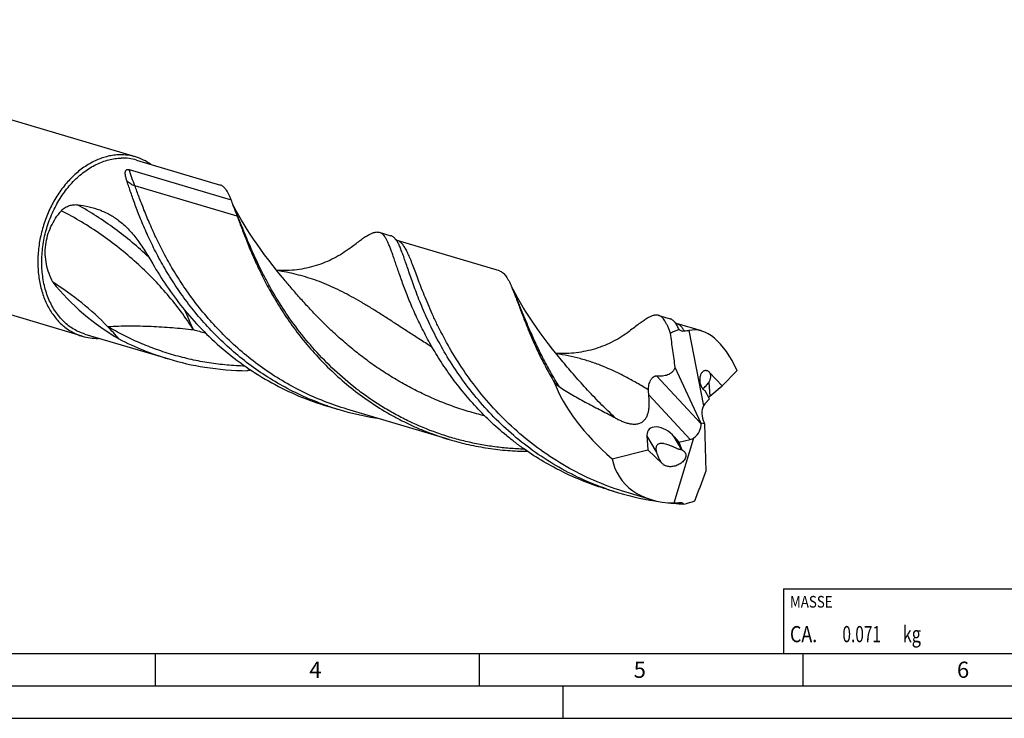
# Model space of a CAD drawing. Units: millimetres. Extents: x 0 to 594, y 0 to 420.
# Drawn here: x 126 to 278, y 0 to 108 of the extents above; entities that cross this region are included whole.
import ezdxf

# ---------------------------------------------------------------- set-up
doc = ezdxf.new("R2010")
doc.units = ezdxf.units.MM
doc.header["$LTSCALE"] = 32.67
for name, color, linetype in [('607769207-000-00-ED1_CL', 7, 'CONTINUOUS'), ('607769207-000-00-ED1_FORMAT', 7, 'CONTINUOUS'), ('607925064-000_CL', 7, 'CONTINUOUS')]:
    doc.layers.add(name, color=color, linetype=linetype)
doc.styles.get("Standard").update_dxf_attribs({"font": 'TXT.SHX', "width": 0.7})

# ---------------------------------------------------------------- blocks, each defined once
blk = doc.blocks.new('MASS_001_BL7', base_point=(284, 15))
at = {"layer": '607769207-000-00-ED1_CL', "color": 7, "linetype": 'CONTINUOUS'}
for p, q in [((244, 20), (324, 20)), ((244, 20), (244, 10)), ((324, 20), (324, 10)), ((244, 10), (324, 10))]:
    blk.add_line(p, q, dxfattribs=at)
at = {"layer": '607769207-000-00-ED1_CL', "color": 2, "linetype": 'CONTINUOUS'}
for s, height, width, p in [('MASSE', 1.8, 0.838095, (245, 17.1)), ('CA. ', 2.5, 0.809524, (245, 11.75)), ('0.071', 2.5, 0.7, (253.1, 11.75)), (' kg', 2.5, 0.738095, (261.85, 11.75))]:
    blk.add_text(s, height=height, dxfattribs=dict(at, width=width)).set_placement(p)

msp = doc.modelspace()

# ---------------------------------------------------------------- linework, layer by layer
at = {"layer": '607769207-000-00-ED1_FORMAT', "color": 7, "linetype": 'CONTINUOUS'}
msp.add_line((10, 10), (584, 10), dxfattribs=at)
at = {"layer": '607769207-000-00-ED1_FORMAT', "color": 3, "linetype": 'CONTINUOUS'}
for p, q in [((147, 10), (147, 5)), ((197, 10), (197, 5)), ((247, 10), (247, 5)), ((5, 5), (589, 5)), ((210, 0), (210, 5)), ((0, 0), (594, 0))]:
    msp.add_line(p, q, dxfattribs=at)
at = {"layer": '607925064-000_CL', "color": 7, "linetype": 'CONTINUOUS'}
for p, q in [((143.9673, 86.7021), (72.6989, 107.8979)), ((144.125, 86.2031), (157.059, 82.3564)), ((142.9646, 84.7508), (158.7014, 80.0705)), ((135.7313, 59.0099), (64.463, 80.2057)), ((181.592, 75.0601), (183.3589, 74.5346)), ((184.1676, 73.9), (184.0906, 73.9996)), ((200.1427, 69.1028), (184.3381, 73.8033)), ((166.5893, 68.1405), (166.5891, 68.1408)), ((224.7281, 62.231), (226.495, 61.7055)), ((231.359, 59.8188), (227.4742, 60.9742)), ((227.4744, 60.9742), (227.4742, 60.9742)), ((136.1362, 59.3416), (149.0702, 55.4949)), ((229.3922, 59.8789), (231.6513, 48.2513)), ((209.7254, 55.3114), (209.7253, 55.3116)), ((231.2603, 45.6233), (227.2898, 54.1956)), ((234.5549, 51.3524), (232.5822, 53.4199)), ((236.8339, 53.7051), (234.5549, 51.3524)), ((232.5941, 49.3281), (231.9072, 50.5646)), ((232.6057, 49.7439), (234.5549, 51.3524)), ((232.5941, 49.3281), (231.8597, 48.5699)), ((173.6032, 48.1986), (175.37, 47.6731)), ((192.3944, 43.05), (176.5898, 47.7504)), ((231.2603, 45.6233), (231.8296, 45.5465)), ((231.2603, 45.6233), (231.2723, 45.4965)), ((231.8296, 45.5465), (231.7536, 45.6924)), ((231.8296, 45.5465), (232.0123, 38.1008)), ((222.9245, 43.6742), (223.0724, 41.4421)), ((227.0978, 33.2538), (230.1752, 43.2943)), ((227.1306, 43.4668), (227.8261, 42.6357)), ((227.8261, 42.6357), (229.6066, 43.0828)), ((227.8261, 42.6357), (228.2991, 41.4628)), ((217.5475, 40.0547), (223.0724, 41.4421)), ((223.0724, 41.4421), (225.3401, 39.2868)), ((216.7393, 35.3695), (218.5061, 34.8441)), ((223.6106, 33.766), (219.7259, 34.9214))]:
    msp.add_line(p, q, dxfattribs=at)
at = {"layer": '607925064-000_CL', "color": 9, "linetype": 'CONTINUOUS'}
for p, q in [((159.6524, 77.5297), (143.8477, 82.2302)), ((159.1845, 78.8262), (159.1765, 78.8437)), ((159.1846, 78.8258), (159.1765, 78.8437)), ((224.4107, 52.8846), (231.2723, 45.4965)), ((232.4654, 51.8709), (232.6057, 49.7439)), ((223.2088, 49.9716), (229.6066, 43.0828)), ((224.381, 41.1558), (222.9245, 43.6742)), ((228.2887, 41.4644), (227.1306, 43.4668))]:
    msp.add_line(p, q, dxfattribs=at)
at = {"layer": '607925064-000_CL', "color": 7, "linetype": 'CONTINUOUS'}
for points in [[(159.4868, 78.3521), (159.1167, 79.0252), (158.9762, 79.289)], [(166.5893, 68.1405), (165.8827, 69), (165.1818, 69.8782), (164.5156, 70.7386), (163.8842, 71.579), (163.2861, 72.3996), (162.7179, 73.2033), (162.1789, 73.9894), (161.6685, 74.757), (161.184, 75.5086), (160.7249, 76.2433), (160.2905, 76.9606), (159.8782, 77.6633), (159.4868, 78.3521)], [(184.3383, 73.8032), (184.3267, 73.8069), (184.3097, 73.8134), (184.2921, 73.8214), (184.2743, 73.8309), (184.2559, 73.8421), (184.2361, 73.8556), (184.215, 73.8718), (184.1927, 73.8908), (184.1682, 73.9137), (184.1414, 73.9411), (184.1127, 73.9731), (184.0906, 73.9996)], [(177.2675, 72.7581), (177.0382, 72.582), (176.7644, 72.3798), (176.4816, 72.1795), (176.1888, 71.981), (175.8868, 71.7854), (175.5781, 71.5946), (175.2635, 71.4093), (174.9425, 71.2294), (174.6156, 71.0555), (174.2828, 70.8876), (173.9445, 70.7262), (173.6018, 70.5719), (173.2551, 70.425), (172.9044, 70.2855), (172.5506, 70.1538), (172.1943, 70.0302), (171.8354, 69.9145), (171.4732, 69.8066), (171.1074, 69.7065), (170.7387, 69.6144), (170.3683, 69.5308), (169.997, 69.4556), (169.6244, 69.3888), (169.2501, 69.3303), (168.8735, 69.2801), (168.4955, 69.2383), (168.1171, 69.2051), (167.7389, 69.1805), (167.3606, 69.1643), (166.9818, 69.1566), (166.6023, 69.1575), (166.2226, 69.1669), (165.8434, 69.1848), (165.7289, 69.1928)], [(202.5985, 65.5668), (202.239, 66.2216), (202.0483, 66.58)], [(209.7254, 55.3114), (209.0307, 56.1562), (208.3365, 57.0255), (207.672, 57.8829), (207.0366, 58.7279), (206.4303, 59.5593), (205.8533, 60.3752), (205.3051, 61.1751), (204.7851, 61.9579), (204.2935, 62.7215), (203.8297, 63.4651), (203.3929, 64.1881), (202.9827, 64.8889), (202.5985, 65.5668)], [(227.4744, 60.9742), (227.4628, 60.9779), (227.4458, 60.9844), (227.4282, 60.9924), (227.4104, 61.0018), (227.392, 61.013), (227.3722, 61.0266), (227.3511, 61.0427), (227.3288, 61.0617), (227.3043, 61.0846), (227.2775, 61.1121), (227.2488, 61.1441), (227.2267, 61.1706)], [(220.4036, 59.929), (220.1743, 59.753), (219.9006, 59.5508), (219.6177, 59.3505), (219.3249, 59.152), (219.0229, 58.9563), (218.7142, 58.7655), (218.3996, 58.5803), (218.0786, 58.4004), (217.7517, 58.2265), (217.419, 58.0586), (217.0806, 57.8972), (216.7379, 57.7429), (216.3912, 57.596), (216.0405, 57.4565), (215.6867, 57.3248), (215.3305, 57.2011), (214.9715, 57.0854), (214.6093, 56.9776), (214.2435, 56.8774), (213.8748, 56.7854), (213.5044, 56.7017), (213.1331, 56.6265), (212.7606, 56.5597), (212.3862, 56.5012), (212.0096, 56.451), (211.6316, 56.4093), (211.2532, 56.3761), (210.875, 56.3514), (210.4967, 56.3352), (210.1179, 56.3276), (209.7384, 56.3284), (209.3587, 56.3378), (208.9795, 56.3557), (208.865, 56.3637)]]:
    msp.add_lwpolyline(points, dxfattribs=at)
for centre, radius, start, end in [((175.6133, 85.6071), 17.7951, 198.127431, 199.510082), ((108.789, 30.536), 43.0188, 40.726578, 44.173152), ((138.0026, 67.0626), 8.3803, 271.292982, 272.231566), ((161.4843, 97.206), 43.5193, 242.500915, 253.425845), ((161.4417, 97.1015), 43.407, 253.44052, 261.000951), ((161.5524, 97.8568), 44.1703, 261.012276, 269.528686), ((176.7335, -64.1737), 118.8824, 97.230397, 97.513207), ((187.7202, 89.1984), 43.3229, 251.000164, 253.436888), ((187.7421, 89.2824), 43.4096, 253.440764, 261.000731), ((187.7834, 89.513), 43.6439, 260.994544, 261.40647), ((228.2492, 41.1722), 0.2949, 80.263252, 82.313735), ((230.8578, 76.3743), 43.3281, 251.000933, 253.436756), ((230.8863, 76.4863), 43.4436, 253.44284, 262.188151), ((230.969, 77.0748), 44.0379, 263.795384, 264.884148), ((230.9895, 77.3152), 44.2793, 264.88546, 266.949505)]:
    msp.add_arc(centre, radius, start, end, dxfattribs=at)
at = {"layer": '607925064-000_CL', "color": 9, "linetype": 'CONTINUOUS'}
for centre, radius, start, end in [((140.1643, 70.1508), 20.9053, 24.571067, 25.645863), ((185.4284, 58.3257), 18.5524, 25.009709, 26.146945), ((166.5803, 107.8094), 49.7066, 253.996459, 256.219263)]:
    msp.add_arc(centre, radius, start, end, dxfattribs=at)
at = {"layer": '607925064-000_CL', "color": 7, "linetype": 'CONTINUOUS'}
for centre, major_axis, ratio, start_param, end_param in [((143.3667, 71.8099), (15.8351, -13.9966), 0.56454287, -1.86739421, -1.21988036), ((231.5449, 45.5849), (-2.901, 14.6382), 0.67453165, 0.07800677, 0.21972476), ((231.5449, 45.5849), (-2.8137, 14.1975), 0.67453165, -0.0683765, 0.00016086), ((231.7192, 45.5331), (-1.939, 14.4203), 0.49196219, 5.24733238, 6.33833025), ((229.0949, 46.3136), (20.2459, -13.625), 0.49252298, -2.54086626, -1.8228298), ((232.9502, 49.825), (1.8182, 1.4726), 0.06637373, 1.7074528, 1.80122594), ((233.0915, 46.7093), (-0.6768, 2.2004), 0.70805903, 0.60209297, 1.82485071), ((232.8571, 46.5398), (-0.6995, 2.2188), 0.53087748, 0.27969157, 0.54046369), ((225.4025, 42.7537), (2.2333, -1.7974), 0.60212978, 1.25177577, 3.64756221), ((229.3702, 44.6474), (1.5478, 1.6249), 0.68800512, -1.76112369, -0.53836595), ((229.0634, 44.9778), (2.3172, 0.3924), 0.837204, -1.47736987, -1.21659775), ((231.7192, 45.5331), (13.1643, 8.0788), 0.70265103, 2.88605434, 3.97705221), ((231.5449, 45.5849), (9.774, 11.129), 0.63221966, -2.43893142, -2.29721343), ((231.5449, 45.5849), (9.4797, 10.794), 0.63221966, -2.5853147, -2.51677733)]:
    msp.add_ellipse(centre, major_axis=major_axis, ratio=ratio, start_param=start_param, end_param=end_param, dxfattribs=at)
for points, knots in [([(141.5069, 87.0276), (141.2074, 87.0208), (140.603, 86.9746), (139.6993, 86.8104), (138.797, 86.5521), (138.2078, 86.3212), (137.9156, 86.1915)], [0, 0, 0, 0, 0.24225616, 0.48913164, 0.74149038, 1, 1, 1, 1]), ([(143.9673, 86.7021), (143.5718, 86.8197), (142.7564, 86.9933), (141.924, 87.037), (141.5069, 87.0276)], [0, 0, 0, 0, 0.4971997, 1, 1, 1, 1]), ([(146.3186, 85.5514), (145.9594, 85.8063), (145.204, 86.2575), (144.3843, 86.5781), (143.9673, 86.7021)], [0, 0, 0, 0, 0.50309996, 1, 1, 1, 1]), ([(137.9156, 86.1915), (137.32, 85.9271), (136.146, 85.2732), (134.5292, 83.998), (133.0513, 82.4376), (131.7497, 80.6324), (130.6567, 78.6286), (129.7999, 76.4772), (129.2009, 74.233), (128.875, 71.9532), (128.8307, 69.6957), (129.0695, 67.5177), (129.5864, 65.4745), (130.3693, 63.6185), (131.2398, 62.2505), (132.0491, 61.3038), (132.7002, 60.6768), (133.3982, 60.129), (134.1387, 59.664), (134.9165, 59.2851), (135.4574, 59.0914), (135.7313, 59.0099)], [0, 0, 0, 0, 0.05855809, 0.12007346, 0.18437892, 0.25105717, 0.31950042, 0.38897023, 0.45865607, 0.52773258, 0.59541652, 0.66102459, 0.72403264, 0.78413586, 0.84130626, 0.8689012, 0.89590171, 0.92239684, 0.94849429, 0.97431722, 1, 1, 1, 1]), ([(136.1362, 59.3416), (135.8366, 59.4307), (135.2458, 59.647), (134.402, 60.08), (133.6061, 60.6182), (132.8647, 61.257), (132.1841, 61.9907), (131.5696, 62.8131), (131.0262, 63.7174), (130.5583, 64.696), (130.1695, 65.7407), (129.7562, 67.2274), (129.4595, 69.2038), (129.4556, 71.6602), (129.7984, 74.1515), (130.3642, 76.1921), (130.9774, 77.7698), (131.6865, 79.2831), (132.7422, 81.0431), (134.0195, 82.6074), (135.145, 83.6926), (136.2969, 84.6329), (137.5334, 85.4012), (138.8263, 85.96), (139.7944, 86.2648), (140.7658, 86.4579), (141.4165, 86.5115), (141.7385, 86.5188)], [0, 0, 0, 0, 0.02605642, 0.05229303, 0.07888063, 0.10597206, 0.13369574, 0.16215149, 0.19140848, 0.22150504, 0.25244986, 0.2842241, 0.35001487, 0.41833723, 0.48834234, 0.55902686, 0.59431137, 0.62936789, 0.69825541, 0.76482787, 0.79704897, 0.82846225, 0.888695, 0.91759289, 0.94571625, 0.97314751, 1, 1, 1, 1]), ([(144.125, 86.2031), (143.7415, 86.3171), (142.9505, 86.4855), (142.1431, 86.5279), (141.7385, 86.5188)], [0, 0, 0, 0, 0.49719862, 1, 1, 1, 1]), ([(142.6394, 82.9174), (142.6091, 83.0062), (142.5523, 83.1822), (142.4789, 83.4452), (142.4201, 83.7031), (142.3792, 83.9555), (142.3645, 84.1634), (142.3714, 84.3265), (142.3893, 84.4475), (142.4204, 84.5473), (142.4617, 84.625), (142.5088, 84.6856), (142.5677, 84.7318), (142.6349, 84.7626), (142.7031, 84.7792), (142.777, 84.7834), (142.8656, 84.7761), (142.927, 84.762), (142.9646, 84.7508)], [0, 0, 0, 0, 0.1216795, 0.2397244, 0.35398884, 0.4643953, 0.57113774, 0.62350138, 0.67577575, 0.72938779, 0.7579709, 0.78955534, 0.82827922, 0.85358477, 0.88498646, 0.91868936, 0.94911454, 1, 1, 1, 1]), ([(173.6157, 48.2357), (172.4835, 48.6256), (170.2539, 49.4983), (167.037, 51.0736), (163.9754, 52.8934), (161.0921, 54.9313), (158.4057, 57.1563), (155.9306, 59.5335), (153.6767, 62.0251), (151.6493, 64.5904), (149.8486, 67.1876), (148.2704, 69.7741), (146.9054, 72.3077), (145.7401, 74.7474), (144.7569, 77.054), (144.0539, 78.8806), (143.56, 80.246), (143.2299, 81.1883), (142.9268, 82.0728), (142.7331, 82.6428), (142.6394, 82.9174)], [0, 0, 0, 0, 0.07438037, 0.14852439, 0.22225517, 0.29536697, 0.36761727, 0.43872188, 0.50835329, 0.57614229, 0.64168273, 0.70453881, 0.76425489, 0.82036702, 0.87241612, 0.91996309, 0.94192095, 0.96260603, 0.98197793, 1, 1, 1, 1]), ([(157.8678, 81.7218), (157.8091, 81.8012), (157.69, 81.9472), (157.4925, 82.1328), (157.2837, 82.2721), (157.1342, 82.334), (157.059, 82.3564)], [0, 0, 0, 0, 0.28335191, 0.53927972, 0.77504141, 1, 1, 1, 1]), ([(158.7014, 80.0705), (158.6346, 80.2397), (158.5034, 80.5589), (158.2984, 81.0042), (158.0927, 81.3891), (157.9439, 81.6188), (157.8678, 81.7218)], [0, 0, 0, 0, 0.29426995, 0.55818465, 0.79281101, 1, 1, 1, 1]), ([(132.5086, 78.4006), (132.5948, 78.4997), (132.7816, 78.6799), (133.0928, 78.8993), (133.4169, 79.0678), (133.8435, 79.2284), (134.3708, 79.3357), (134.792, 79.3366), (134.9914, 79.3161)], [0, 0, 0, 0, 0.14379825, 0.28250415, 0.41538826, 0.54250893, 0.78053245, 1, 1, 1, 1]), ([(134.9914, 79.3161), (135.5903, 79.2545), (136.7582, 79.0604), (138.1612, 78.6327), (139.2106, 78.1886), (139.9571, 77.8085), (140.6692, 77.3793), (141.1212, 77.061), (141.341, 76.8944)], [0, 0, 0, 0, 0.26254333, 0.51469822, 0.63767589, 0.7591459, 0.87969638, 1, 1, 1, 1]), ([(158.8399, 79.6641), (158.8652, 79.5925), (158.9676, 79.3077), (159.075, 79.0248), (159.1566, 78.8132)], [0, 0, 0, 0, 0.25076805, 1, 1, 1, 1]), ([(131.182, 67.3514), (130.9566, 67.7927), (130.5601, 68.7047), (130.1607, 70.1413), (129.9824, 71.6213), (130.0411, 73.1089), (130.3384, 74.5652), (130.8616, 75.9538), (131.5866, 77.2454), (132.1857, 78.0299), (132.5086, 78.4006)], [0, 0, 0, 0, 0.12547027, 0.25093299, 0.37625191, 0.5013596, 0.62625108, 0.7509611, 0.87553229, 1, 1, 1, 1]), ([(159.1566, 78.8132), (159.2395, 78.5982), (159.4069, 78.1711), (159.5721, 77.7433), (159.6524, 77.5297)], [0, 0, 0, 0, 0.50256321, 1, 1, 1, 1]), ([(141.341, 76.8944), (141.602, 76.6967), (142.1111, 76.2767), (142.8299, 75.5831), (143.5119, 74.8251), (144.163, 74.0051), (144.7905, 73.1258), (145.4021, 72.1908), (146.0061, 71.2043), (146.4023, 70.5272), (146.602, 70.1817)], [0, 0, 0, 0, 0.1143797, 0.23029006, 0.34866699, 0.47032958, 0.5959289, 0.72592163, 0.86058013, 1, 1, 1, 1]), ([(159.6524, 77.5297), (159.757, 77.2516), (159.9727, 76.6737), (160.3083, 75.7762), (160.672, 74.8193), (161.214, 73.4316), (161.9807, 71.5745), (163.0461, 69.2306), (164.302, 66.7544), (165.7669, 64.1878), (167.4542, 61.5749), (169.3728, 58.9608), (171.526, 56.3908), (173.9121, 53.9092), (176.524, 51.5585), (179.3493, 49.3781), (181.8628, 47.7361), (183.9622, 46.5392), (185.5809, 45.7025), (187.2367, 44.9315), (189.4897, 43.9943), (191.224, 43.3982), (192.3944, 43.05)], [0, 0, 0, 0, 0.01802198, 0.03740473, 0.05811319, 0.08010581, 0.12775496, 0.17993945, 0.23620577, 0.29607892, 0.35907873, 0.42473555, 0.49260178, 0.56226277, 0.63334376, 0.70551428, 0.77848896, 0.81520788, 0.85203969, 0.88895935, 0.92594312, 1, 1, 1, 1]), ([(177.2675, 72.7581), (177.5196, 72.9549), (177.9977, 73.3268), (178.6825, 73.8429), (179.2139, 74.2194), (179.6081, 74.4758), (179.8782, 74.6388), (180.134, 74.779), (180.3762, 74.8955), (180.6057, 74.9878), (180.8235, 75.0553), (181.0303, 75.0974), (181.227, 75.1135), (181.4145, 75.1028), (181.5344, 75.0772), (181.592, 75.0601)], [0, 0, 0, 0, 0.19069804, 0.36114907, 0.51129929, 0.5788544, 0.64150414, 0.69938074, 0.75268496, 0.80168946, 0.8467651, 0.88841208, 0.92727338, 0.96415338, 1, 1, 1, 1]), ([(181.592, 75.0601), (181.6671, 75.0377), (181.8166, 74.9758), (182.0254, 74.8365), (182.223, 74.6508), (182.3421, 74.5049), (182.4007, 74.4255)], [0, 0, 0, 0, 0.22496256, 0.46072178, 0.71665451, 1, 1, 1, 1]), ([(184.0906, 73.9996), (184.0369, 74.0659), (183.9277, 74.1879), (183.7484, 74.3431), (183.5599, 74.4609), (183.4262, 74.5146), (183.3589, 74.5346)], [0, 0, 0, 0, 0.27809789, 0.53293979, 0.7709268, 1, 1, 1, 1]), ([(184.3652, 69.5681), (184.2686, 69.8503), (184.0838, 70.3939), (183.8166, 71.1766), (183.5661, 71.8928), (183.3283, 72.5402), (183.099, 73.1172), (182.8739, 73.6225), (182.6486, 74.0553), (182.4848, 74.3117), (182.4007, 74.4255)], [0, 0, 0, 0, 0.17032283, 0.32781091, 0.47224721, 0.603505, 0.7215979, 0.82669507, 0.91922712, 1, 1, 1, 1]), ([(216.7523, 35.4065), (215.3795, 35.8792), (212.6856, 36.9611), (208.8412, 38.9696), (205.2403, 41.3218), (201.9204, 43.9659), (198.9089, 46.8412), (196.2236, 49.8801), (193.8724, 53.0099), (191.8524, 56.1553), (190.1505, 59.2408), (188.7442, 62.1927), (187.7664, 64.5462), (187.0976, 66.306), (186.6607, 67.5142), (186.2682, 68.6419), (185.9135, 69.6833), (185.5902, 70.6331), (185.2911, 71.4868), (185.0491, 72.1348), (184.8592, 72.601), (184.723, 72.913), (184.5873, 73.1987), (184.4512, 73.4579), (184.3138, 73.6905), (184.2168, 73.8335), (184.1676, 73.9)], [0, 0, 0, 0, 0.08305216, 0.16573498, 0.24774362, 0.32870873, 0.4081811, 0.48562569, 0.56042519, 0.63189258, 0.69929109, 0.76186044, 0.81884808, 0.84502554, 0.86954706, 0.89233814, 0.91333319, 0.93247806, 0.94973341, 0.96507998, 0.97203922, 0.97852765, 0.98455314, 0.99012791, 0.99526896, 1, 1, 1, 1]), ([(146.602, 70.1817), (147.2694, 69.0267), (148.7258, 66.7058), (151.2288, 63.3347), (154.1188, 60.0653), (157.3863, 56.9881), (161.0081, 54.1872), (164.9481, 51.7365), (169.1574, 49.6978), (172.1042, 48.6444), (173.6032, 48.1986)], [0, 0, 0, 0, 0.11221747, 0.23024912, 0.3528277, 0.47882215, 0.60726393, 0.73735305, 0.86844215, 1, 1, 1, 1]), ([(216.7392, 35.3695), (215.5989, 35.7087), (213.3474, 36.4806), (210.0832, 37.909), (206.959, 39.5897), (204.4863, 41.1854), (202.5991, 42.565), (200.7869, 43.9984), (198.649, 45.8927), (196.2877, 48.3074), (194.1472, 50.8177), (192.2305, 53.383), (190.5362, 55.9621), (189.288, 58.1161), (188.3922, 59.8111), (187.5884, 61.4262), (186.7019, 63.3698), (185.7906, 65.5983), (185.1384, 67.3522), (184.6789, 68.6548), (184.4671, 69.27), (184.3652, 69.5681)], [0, 0, 0, 0, 0.07278636, 0.14542473, 0.21775534, 0.28959579, 0.32527333, 0.36074511, 0.43092593, 0.49985878, 0.56720934, 0.6326068, 0.6956457, 0.7558979, 0.78484204, 0.81292243, 0.86626453, 0.91549213, 0.96019352, 0.98072954, 1, 1, 1, 1]), ([(200.1427, 69.1028), (200.2298, 69.0769), (200.4031, 69.0058), (200.6459, 68.847), (200.8765, 68.636), (201.0978, 68.3737), (201.3131, 68.06), (201.5251, 67.6951), (201.7368, 67.2792), (201.8728, 66.9826), (201.9419, 66.8262)], [0, 0, 0, 0, 0.09131147, 0.18682949, 0.29020938, 0.4042784, 0.53110772, 0.67211749, 0.82822159, 1, 1, 1, 1]), ([(139.6437, 60.5128), (138.3876, 61.8062), (135.6935, 64.2581), (132.7296, 66.3749), (131.182, 67.3514)], [0, 0, 0, 0, 0.49627774, 1, 1, 1, 1]), ([(201.9419, 66.8262), (201.9653, 66.7733), (202.0618, 66.552), (202.1545, 66.329), (202.2235, 66.159)], [0, 0, 0, 0, 0.23985795, 1, 1, 1, 1]), ([(202.2235, 66.159), (202.3034, 65.9623), (202.4654, 65.5518), (202.7103, 64.91), (202.9688, 64.2202), (203.346, 63.2089), (203.8637, 61.8369), (204.4322, 60.4029), (204.9419, 59.1827), (205.5125, 57.8692), (206.305, 56.1591), (207.3788, 54.0498), (208.1756, 52.634), (208.6005, 51.9168)], [0, 0, 0, 0, 0.04074721, 0.08471226, 0.13186489, 0.18215899, 0.29191209, 0.41335732, 0.4782365, 0.54575218, 0.68825641, 0.83997929, 1, 1, 1, 1]), ([(224.7281, 62.231), (224.6705, 62.2482), (224.5506, 62.2737), (224.3631, 62.2844), (224.1664, 62.2684), (223.9596, 62.2263), (223.7419, 62.1588), (223.5123, 62.0664), (223.2701, 61.9499), (223.0143, 61.8098), (222.7442, 61.6467), (222.35, 61.3904), (221.8186, 61.0139), (221.1338, 60.4977), (220.6557, 60.1259), (220.4036, 59.929)], [0, 0, 0, 0, 0.03584672, 0.0727268, 0.11158762, 0.15323435, 0.19831051, 0.24731584, 0.30062004, 0.35849611, 0.42114449, 0.48869894, 0.63885244, 0.80930273, 1, 1, 1, 1]), ([(226.5616, 59.4446), (226.4895, 59.6391), (226.349, 60.0074), (226.133, 60.5245), (225.919, 60.9763), (225.7032, 61.3623), (225.4813, 61.6823), (225.2489, 61.9364), (225.0378, 62.0956), (224.8626, 62.1849), (224.7732, 62.2176), (224.7281, 62.231)], [0, 0, 0, 0, 0.18114146, 0.34412598, 0.48934195, 0.61748822, 0.7298769, 0.82864814, 0.91709022, 0.95891219, 1, 1, 1, 1]), ([(227.2267, 61.1706), (227.173, 61.2368), (227.0638, 61.3589), (226.8845, 61.514), (226.696, 61.6318), (226.5623, 61.6855), (226.495, 61.7055)], [0, 0, 0, 0, 0.2780937, 0.53293352, 0.77092379, 1, 1, 1, 1]), ([(227.8833, 60.0261), (227.8316, 60.1414), (227.729, 60.3602), (227.5673, 60.6665), (227.4035, 60.9353), (227.2863, 61.097), (227.2267, 61.1706)], [0, 0, 0, 0, 0.28659462, 0.54793189, 0.78515012, 1, 1, 1, 1]), ([(227.2898, 54.1956), (227.1603, 55.0694), (226.9179, 56.8192), (226.6838, 58.5701), (226.5616, 59.4446)], [0, 0, 0, 0, 0.50010008, 1, 1, 1, 1]), ([(228.7297, 59.7821), (228.6604, 59.7683), (228.5153, 59.7569), (228.2955, 59.795), (228.0804, 59.8866), (227.9477, 59.9757), (227.8833, 60.0261)], [0, 0, 0, 0, 0.23359588, 0.47499894, 0.729822, 1, 1, 1, 1]), ([(135.7313, 59.0099), (136.1268, 58.8923), (136.9422, 58.7187), (137.7746, 58.675), (138.1917, 58.6844)], [0, 0, 0, 0, 0.4971997, 1, 1, 1, 1]), ([(224.4107, 52.8846), (224.5604, 52.8792), (224.8561, 52.8761), (225.2924, 52.9009), (225.7122, 52.9621), (226.111, 53.0689), (226.4212, 53.2063), (226.6475, 53.35), (226.806, 53.4767), (226.9518, 53.6238), (227.083, 53.7926), (227.1981, 53.9841), (227.2611, 54.1229), (227.2898, 54.1956)], [0, 0, 0, 0, 0.13230537, 0.26088392, 0.38549395, 0.50631166, 0.62441375, 0.68327902, 0.74264647, 0.80319116, 0.86570397, 0.93103369, 1, 1, 1, 1]), ([(231.9072, 50.5646), (231.8449, 50.5957), (231.7191, 50.6812), (231.5836, 50.8238), (231.4815, 50.9645), (231.4073, 51.0873), (231.3396, 51.2223), (231.2588, 51.4182), (231.1818, 51.6785), (231.1287, 51.9981), (231.113, 52.3115), (231.1317, 52.6061), (231.18, 52.8743), (231.2541, 53.1116), (231.35, 53.3153), (231.4655, 53.4835), (231.5982, 53.6142), (231.7469, 53.7045), (231.8824, 53.7422), (231.9928, 53.7479), (232.0486, 53.7425), (232.0765, 53.7379)], [0, 0, 0, 0, 0.05315879, 0.11477232, 0.14907462, 0.18558122, 0.22405704, 0.26413942, 0.34709157, 0.43039027, 0.51067028, 0.58586415, 0.65505832, 0.71798881, 0.77487245, 0.82618541, 0.87277573, 0.9159122, 0.95746415, 0.97845006, 1, 1, 1, 1]), ([(232.0765, 53.7379), (232.1255, 53.7297), (232.2267, 53.6996), (232.3189, 53.6484), (232.3644, 53.6176)], [0, 0, 0, 0, 0.47473942, 1, 1, 1, 1]), ([(232.3644, 53.6176), (232.3833, 53.6047), (232.4625, 53.5465), (232.533, 53.477), (232.5822, 53.4199)], [0, 0, 0, 0, 0.23299943, 1, 1, 1, 1]), ([(232.4654, 51.8709), (232.5081, 51.9348), (232.5858, 52.0645), (232.708, 52.3287), (232.7811, 52.6039), (232.7895, 52.8768), (232.761, 53.0726), (232.6947, 53.258), (232.6237, 53.3691), (232.5822, 53.4199)], [0, 0, 0, 0, 0.13884905, 0.27273553, 0.52573566, 0.64640326, 0.76432467, 0.88131687, 1, 1, 1, 1]), ([(208.6004, 51.9168), (208.661, 51.8518), (208.7842, 51.723), (208.9763, 51.5353), (209.1787, 51.355), (209.3227, 51.2436), (209.3987, 51.1927)], [0, 0, 0, 0, 0.24685244, 0.49527619, 0.74588797, 1, 1, 1, 1]), ([(223.1637, 50.7075), (223.1575, 50.9682), (223.1889, 51.3705), (223.3343, 51.8875), (223.4768, 52.1975), (223.619, 52.4163), (223.7314, 52.5547), (223.8478, 52.668), (223.9651, 52.756), (224.0811, 52.8197), (224.1943, 52.8613), (224.3039, 52.883), (224.3759, 52.8859), (224.4107, 52.8846)], [0, 0, 0, 0, 0.2843214, 0.43498364, 0.58411128, 0.65421591, 0.71914108, 0.77805795, 0.83098092, 0.87857506, 0.92186116, 0.96197379, 1, 1, 1, 1]), ([(231.5263, 50.9037), (231.5697, 50.9341), (231.6584, 51.0005), (231.8357, 51.1475), (232.0474, 51.3493), (232.2739, 51.6045), (232.4063, 51.7823), (232.4654, 51.8709)], [0, 0, 0, 0, 0.11725366, 0.24520504, 0.5099879, 0.76401774, 1, 1, 1, 1]), ([(209.3987, 51.1927), (209.7387, 50.9648), (210.4286, 50.5197), (211.4868, 49.8839), (212.5665, 49.2744), (213.6623, 48.6858), (214.7683, 48.1111), (215.8784, 47.5421), (216.8014, 47.0645), (217.5344, 46.6743), (217.8981, 46.4751), (218.0789, 46.374)], [0, 0, 0, 0, 0.12362545, 0.24791853, 0.37276735, 0.49803485, 0.62357003, 0.74921078, 0.87476855, 0.93744482, 1, 1, 1, 1]), ([(223.2088, 49.9716), (223.2026, 50.031), (223.18, 50.2758), (223.1681, 50.5215), (223.1637, 50.7075)], [0, 0, 0, 0, 0.24320628, 1, 1, 1, 1]), ([(218.0789, 46.374), (218.2504, 46.2781), (218.5998, 46.0939), (219.1422, 45.8483), (219.707, 45.6416), (220.2947, 45.4891), (220.8011, 45.4275), (221.2083, 45.4364), (221.5089, 45.4777), (221.7974, 45.5579), (222.0648, 45.6781), (222.3033, 45.8354), (222.5087, 46.0227), (222.6808, 46.2322), (222.8226, 46.4571), (222.9379, 46.6922), (223.0614, 47.0138), (223.1692, 47.4285), (223.2438, 47.9343), (223.2775, 48.4434), (223.2799, 49.1235), (223.2441, 49.6332), (223.2088, 49.9716)], [0, 0, 0, 0, 0.06638051, 0.13336051, 0.20099997, 0.26930709, 0.33808562, 0.37249095, 0.40666043, 0.44034051, 0.47327396, 0.50530526, 0.53644285, 0.56682417, 0.59663034, 0.62602876, 0.65515049, 0.71288048, 0.77032093, 0.82768076, 0.88505832, 1, 1, 1, 1]), ([(192.3944, 43.05), (193.376, 42.7581), (195.3588, 42.2438), (198.3753, 41.6844), (201.4131, 41.3375), (203.4457, 41.246), (204.4594, 41.2346)], [0, 0, 0, 0, 0.25103696, 0.50167326, 0.7514834, 1, 1, 1, 1]), ([(226.3503, 42.171), (226.2233, 42.2195), (225.967, 42.3096), (225.6386, 42.3948), (225.3727, 42.4364), (225.1744, 42.4501), (224.9793, 42.4412), (224.7926, 42.4032), (224.6227, 42.3292), (224.4824, 42.2147), (224.3832, 42.0661), (224.326, 41.8965), (224.3041, 41.7161), (224.3093, 41.5305), (224.3358, 41.3426), (224.3645, 41.2181), (224.381, 41.1558)], [0, 0, 0, 0, 0.13332646, 0.26606403, 0.33183448, 0.39682665, 0.46061875, 0.52268064, 0.58257187, 0.64049903, 0.69761471, 0.7552993, 0.81433458, 0.87487188, 0.93681617, 1, 1, 1, 1]), ([(224.381, 41.1558), (224.4267, 40.9828), (224.5378, 40.6378), (224.7534, 40.1407), (224.9749, 39.7503), (225.1762, 39.4699), (225.2843, 39.3443), (225.3401, 39.2868)], [0, 0, 0, 0, 0.25320977, 0.51190425, 0.76584893, 0.88665849, 1, 1, 1, 1]), ([(228.2991, 41.4628), (228.388, 41.4244), (228.5153, 41.3535), (228.6617, 41.231), (228.7555, 41.1268), (228.8316, 41.0102), (228.8879, 40.8826), (228.9222, 40.7459), (228.9334, 40.6027), (228.9217, 40.456), (228.8878, 40.3084), (228.8333, 40.1626), (228.7348, 39.9713), (228.5705, 39.7472), (228.3271, 39.5112), (228.0487, 39.3085), (227.6464, 39.0867), (227.2114, 38.9368), (226.767, 38.8654), (226.3389, 38.8497), (226.0197, 38.9018), (225.8252, 38.9736)], [0, 0, 0, 0, 0.0573048, 0.08519409, 0.11267835, 0.13993959, 0.16721833, 0.19478751, 0.22291299, 0.25179314, 0.28154078, 0.31217999, 0.34365182, 0.40859339, 0.47550316, 0.54345663, 0.61172364, 0.74675539, 0.8128488, 0.87738908, 1, 1, 1, 1]), ([(226.8693, 41.9545), (226.8267, 41.9735), (226.6551, 42.0488), (226.4819, 42.1207), (226.3503, 42.171)], [0, 0, 0, 0, 0.24891921, 1, 1, 1, 1]), ([(228.2887, 41.4644), (228.2747, 41.4663), (228.2438, 41.4696), (228.17, 41.477), (228.0551, 41.4924), (227.8941, 41.5295), (227.709, 41.5899), (227.5088, 41.6693), (227.227, 41.7923), (227.0139, 41.8904), (226.8693, 41.9545)], [0, 0, 0, 0, 0.02797732, 0.06164834, 0.14743741, 0.2580903, 0.38934006, 0.53389359, 0.68584128, 1, 1, 1, 1]), ([(225.6092, 39.0739), (225.5589, 39.1027), (225.4632, 39.1668), (225.3784, 39.2449), (225.3401, 39.2868)], [0, 0, 0, 0, 0.50527471, 1, 1, 1, 1]), ([(225.8252, 38.9736), (225.8064, 38.9805), (225.7324, 39.0095), (225.6606, 39.0443), (225.6092, 39.0739)], [0, 0, 0, 0, 0.25323657, 1, 1, 1, 1]), ([(230.3129, 33.5737), (230.5955, 34.3293), (231.1703, 35.8351), (231.737, 37.3441), (232.0123, 38.1008)], [0, 0, 0, 0, 0.50047457, 1, 1, 1, 1]), ([(227.848, 33.3245), (227.8707, 33.3275), (227.9588, 33.337), (228.0481, 33.3378), (228.1136, 33.3321)], [0, 0, 0, 0, 0.25818156, 1, 1, 1, 1]), ([(228.1136, 33.3321), (228.1647, 33.3277), (228.2641, 33.3117), (228.404, 33.263), (228.5283, 33.192), (228.6003, 33.1314), (228.6332, 33.0987)], [0, 0, 0, 0, 0.26486626, 0.51705711, 0.76055781, 1, 1, 1, 1])]:
    msp.add_open_spline(points, degree=3, knots=knots, dxfattribs=at)
at = {"layer": '607925064-000_CL', "color": 9, "linetype": 'CONTINUOUS'}
for points, knots in [([(143.8477, 82.2302), (143.6923, 82.6435), (143.3794, 83.4771), (143.0949, 84.3213), (142.9646, 84.7508)], [0, 0, 0, 0, 0.49593529, 1, 1, 1, 1]), ([(143.8477, 82.2302), (143.7482, 82.2598), (143.5448, 82.336), (143.2435, 82.4893), (142.9375, 82.6842), (142.7387, 82.8357), (142.6394, 82.9174)], [0, 0, 0, 0, 0.22281548, 0.46448896, 0.7241329, 1, 1, 1, 1]), ([(176.5898, 47.7504), (175.4193, 48.0985), (173.1092, 48.8929), (169.7635, 50.3671), (166.5667, 52.1042), (163.5448, 54.0785), (160.7193, 56.2589), (158.1074, 58.6096), (155.7214, 61.0912), (153.5681, 63.6612), (151.6496, 66.2753), (149.9622, 68.8882), (148.4974, 71.4548), (147.2414, 73.931), (146.1761, 76.2749), (145.4094, 78.132), (144.8674, 79.5197), (144.5037, 80.4767), (144.168, 81.3742), (143.9524, 81.952), (143.8477, 82.2302)], [0, 0, 0, 0, 0.07405928, 0.1479491, 0.22148663, 0.29446356, 0.36663635, 0.43771951, 0.50738266, 0.57525105, 0.6409099, 0.70391174, 0.76378663, 0.82005477, 0.87224092, 0.91989146, 0.94188492, 0.96259374, 0.98197745, 1, 1, 1, 1]), ([(145.9718, 71.2545), (144.3267, 72.8034), (140.8169, 75.7171), (136.9844, 78.1895), (134.9914, 79.3161)], [0, 0, 0, 0, 0.49671896, 1, 1, 1, 1]), ([(152.8763, 60.0292), (152.2784, 60.9693), (151.0067, 62.8191), (148.8997, 65.4709), (146.5921, 68.0043), (144.0965, 70.4052), (141.4265, 72.6607), (137.6449, 75.4642), (134.6049, 77.3022), (132.5086, 78.4006)], [0, 0, 0, 0, 0.12052964, 0.24260809, 0.36613469, 0.49097773, 0.6169824, 0.74397293, 1, 1, 1, 1]), ([(203.9878, 41.564), (203.2274, 41.5858), (201.7044, 41.6682), (199.4254, 41.9089), (197.155, 42.2681), (194.9023, 42.7473), (192.6754, 43.3438), (189.7552, 44.2947), (186.9174, 45.472), (184.1924, 46.862), (182.2142, 48.0007), (180.3068, 49.2317), (177.8755, 50.9763), (175.0419, 53.3372), (171.978, 56.4055), (169.2805, 59.6128), (166.9518, 62.8698), (165.2797, 65.5983), (164.1086, 67.7295), (163.3257, 69.2555), (162.6172, 70.7281), (161.9776, 72.1374), (161.4007, 73.4741), (160.8797, 74.7295), (160.4075, 75.8959), (159.9762, 76.9662), (159.5779, 77.9343), (159.3144, 78.5417), (159.1845, 78.8262)], [0, 0, 0, 0, 0.03669574, 0.07354317, 0.11050059, 0.14753073, 0.18459582, 0.22166159, 0.29562771, 0.33247961, 0.36918043, 0.40568587, 0.44194617, 0.51348646, 0.58331975, 0.65085446, 0.71542081, 0.7762906, 0.80510667, 0.8327135, 0.85901844, 0.883931, 0.90736654, 0.92924597, 0.94949941, 0.96806867, 0.98490997, 1, 1, 1, 1]), ([(219.7259, 34.9214), (218.2017, 35.3747), (215.2064, 36.4475), (210.9321, 38.5273), (206.9381, 41.0276), (203.2754, 43.8816), (199.9807, 47.0098), (197.0767, 50.3222), (194.5712, 53.7221), (192.4563, 57.1097), (190.9694, 59.8999), (189.9471, 62.0436), (189.2752, 63.5524), (188.6744, 64.9879), (188.1375, 66.3403), (187.6568, 67.6004), (187.2241, 68.7601), (186.8306, 69.8121), (186.519, 70.6173), (186.2789, 71.2016), (186.1084, 71.5958), (185.9405, 71.9592), (185.7741, 72.2915), (185.608, 72.5924), (185.4407, 72.8616), (185.2711, 73.0992), (185.0977, 73.305), (184.9193, 73.479), (184.7343, 73.621), (184.5416, 73.731), (184.4064, 73.783), (184.3383, 73.8032)], [0, 0, 0, 0, 0.08715889, 0.17397504, 0.26006126, 0.34494854, 0.42806088, 0.50870583, 0.58608102, 0.65929574, 0.72740502, 0.75924875, 0.78945931, 0.81792465, 0.84453946, 0.86920753, 0.89184479, 0.91238309, 0.93077561, 0.93916062, 0.94700568, 0.95431569, 0.96109918, 0.96737018, 0.97314892, 0.97846442, 0.98335624, 0.98787782, 0.99209849, 0.99610514, 1, 1, 1, 1]), ([(189.7728, 57.2922), (189.1994, 57.6508), (188.0716, 58.3661), (186.4119, 59.4392), (184.8017, 60.49), (183.2372, 61.5095), (181.7134, 62.4894), (180.2249, 63.4219), (178.7654, 64.3002), (177.3281, 65.1183), (175.906, 65.8714), (174.4916, 66.5555), (173.0774, 67.1682), (171.6562, 67.7079), (170.2206, 68.1747), (168.7637, 68.5698), (167.2791, 68.896), (166.2758, 69.0685), (165.7692, 69.1448)], [0, 0, 0, 0, 0.0751155, 0.14831972, 0.21952282, 0.28866596, 0.35572811, 0.42073184, 0.4837496, 0.54490856, 0.60439372, 0.66244865, 0.71937195, 0.77550979, 0.83124328, 0.88697242, 0.94309741, 1, 1, 1, 1]), ([(197.8746, 46.7049), (197.0157, 46.9156), (195.3089, 47.3828), (192.7923, 48.2189), (190.3297, 49.1852), (187.9327, 50.2747), (185.6119, 51.4779), (183.3765, 52.7836), (181.2342, 54.1789), (179.1912, 55.6493), (177.2523, 57.1792), (175.4203, 58.7521), (173.6962, 60.3506), (172.0794, 61.9571), (170.5675, 63.5537), (169.1563, 65.1229), (167.84, 66.6475), (166.9978, 67.6508), (166.5893, 68.1405)], [0, 0, 0, 0, 0.06867164, 0.13732955, 0.20582172, 0.27399315, 0.341683, 0.40872249, 0.47493323, 0.54012662, 0.6041037, 0.66665666, 0.72757014, 0.78662527, 0.8436029, 0.89828949, 0.95048277, 1, 1, 1, 1]), ([(209.3987, 51.1927), (208.9192, 51.955), (208.0217, 53.4611), (206.8144, 55.7079), (205.7676, 57.8532), (204.8647, 59.8665), (204.1999, 61.4516), (203.7197, 62.6309), (203.3924, 63.4424), (203.0851, 64.2025), (202.7947, 64.909), (202.5181, 65.5598), (202.333, 65.9727), (202.2413, 66.1691)], [0, 0, 0, 0, 0.16252915, 0.31628689, 0.46019457, 0.59323425, 0.71445718, 0.77037385, 0.82303986, 0.87238183, 0.91834221, 0.96088518, 1, 1, 1, 1]), ([(152.8763, 60.0292), (152.6653, 60.5281), (152.2355, 61.531), (151.7901, 62.5271), (151.5605, 63.0263)], [0, 0, 0, 0, 0.49642803, 1, 1, 1, 1]), ([(228.7297, 59.7821), (228.683, 59.8612), (228.5895, 60.0119), (228.4424, 60.2223), (228.2927, 60.4087), (228.0947, 60.6186), (227.8807, 60.7906), (227.6509, 60.9128), (227.5335, 60.9566), (227.4744, 60.9742)], [0, 0, 0, 0, 0.15554418, 0.30020802, 0.43474138, 0.56014184, 0.78859803, 0.89544017, 1, 1, 1, 1]), ([(139.6437, 60.5128), (140.206, 60.5427), (141.3286, 60.5873), (143.009, 60.6116), (144.6805, 60.5976), (146.3421, 60.5489), (147.9929, 60.466), (150.1719, 60.3132), (151.7978, 60.1528), (152.8763, 60.0292)], [0, 0, 0, 0, 0.12743594, 0.25420692, 0.38029572, 0.50568775, 0.63036579, 0.75431897, 1, 1, 1, 1]), ([(160.85, 54.3931), (159.9264, 54.4197), (158.076, 54.5299), (155.3113, 54.8684), (152.5649, 55.3824), (149.8524, 56.0715), (147.1891, 56.9328), (144.5893, 57.9609), (142.0668, 59.1484), (140.4404, 60.0423), (139.6437, 60.5128)], [0, 0, 0, 0, 0.12427065, 0.24912719, 0.37436825, 0.49980849, 0.62527143, 0.75058155, 0.87555656, 1, 1, 1, 1]), ([(223.1637, 50.7076), (222.5702, 51.0701), (221.3961, 51.7691), (219.6307, 52.7435), (217.8811, 53.6152), (216.1334, 54.3783), (214.3735, 55.03), (212.5884, 55.5704), (210.7656, 56.003), (209.5307, 56.2215), (208.9064, 56.3156)], [0, 0, 0, 0, 0.13517849, 0.26556075, 0.3918495, 0.514975, 0.63606737, 0.75639435, 0.87727774, 1, 1, 1, 1]), ([(218.0789, 46.374), (217.2598, 47.1201), (215.699, 48.6188), (213.5236, 50.9067), (211.5536, 53.134), (210.3178, 54.6012), (209.7254, 55.3114)], [0, 0, 0, 0, 0.27149604, 0.52995555, 0.77339494, 1, 1, 1, 1])]:
    msp.add_open_spline(points, degree=3, knots=knots, dxfattribs=at)

# ---------------------------------------------------------------- block references
at = {"layer": '607769207-000-00-ED1_CL', "color": 3, "linetype": 'CONTINUOUS'}
msp.add_blockref('MASS_001_BL7', (284, 15), dxfattribs=at)

# ---------------------------------------------------------------- texts
at = {"layer": '607769207-000-00-ED1_FORMAT', "color": 2, "linetype": 'CONTINUOUS', "char_height": 2.5, "attachment_point": 1, "line_spacing_factor": 0.9}
for s, insert, width in [('4', (170.7798, 8.75), 3.660714), ('5', (220.869, 8.75), 3.392857), ('6', (270.7798, 8.75), 3.660714)]:
    msp.add_mtext(s, dxfattribs=dict(at, insert=insert, width=width))

doc.saveas('drawing.dxf')
